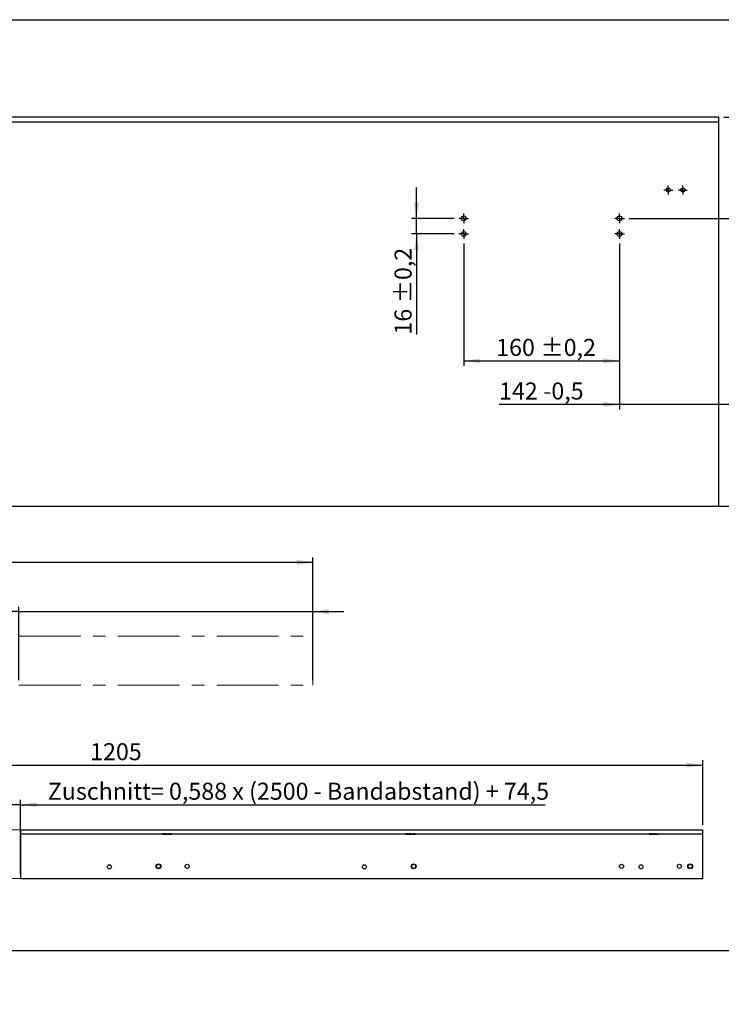
# Model space of a CAD drawing. Units: millimetres. Extents: x 10 to 589, y -1 to 410.
# Drawn here: x 251 to 395, y -1 to 201 of the extents above; entities that cross this region are included whole.
import ezdxf

# ---------------------------------------------------------------- set-up
doc = ezdxf.new("R2010")
doc.units = ezdxf.units.MM
doc.linetypes.add('CENTERX2', pattern=[20.32, 12.7, -2.54, 2.54, -2.54])
doc.layers.add('FORMAT', color=7, linetype='Continuous')
doc.styles.add('SLDTEXTSTYLE0', font='ARIAL.TTF', dxfattribs={"width": 0.948})
doc.dimstyles.new('SLDDIMSTYLE1', dxfattribs={"dimtxt": 3.5, "dimasz": 3.302, "dimexe": 0, "dimexo": 0.0625, "dimgap": 0.875, "dimtad": 1, "dimlfac": 5, "dimrnd": 1e-09, "dimzin": 12, "dimdsep": 46, "dimtxsty": 'SLDTEXTSTYLE0', "dimsah": 1, "dimcen": 0.09, "dimadec": 0, "dimazin": 3, "dimtfac": 1, "dimtofl": 0, "dimtmove": 0, "dimatfit": 3, "dimfxl": 0, "dimfrac": 2, "dimtolj": 1, "dimtzin": 12, "dimarcsym": 0})
doc.dimstyles.new('SLDDIMSTYLE2', dxfattribs={"dimtxt": 3.5, "dimasz": 3.302, "dimexe": 0, "dimexo": 0.0625, "dimgap": 0.875, "dimtad": 1, "dimlfac": 5, "dimrnd": 1e-09, "dimzin": 12, "dimdsep": 46, "dimtxsty": 'SLDTEXTSTYLE0', "dimsah": 1, "dimcen": 0.09, "dimadec": 0, "dimazin": 3, "dimtfac": 1, "dimtmove": 0, "dimatfit": 0, "dimfxl": 0, "dimfrac": 2, "dimtolj": 1, "dimtzin": 12, "dimarcsym": 0})
doc.dimstyles.new('SLDDIMSTYLE4', dxfattribs={"dimtxt": 3.5, "dimasz": 3.302, "dimexe": 0, "dimexo": 0.0625, "dimgap": 0.875, "dimtad": 1, "dimlfac": 5, "dimrnd": 1e-09, "dimzin": 12, "dimdsep": 46, "dimtxsty": 'SLDTEXTSTYLE0', "dimsah": 1, "dimcen": 0.09, "dimadec": 0, "dimazin": 3, "dimtol": 1, "dimtp": 0.2, "dimtm": 0.2, "dimtfac": 1, "dimtdec": 1, "dimtofl": 0, "dimtmove": 0, "dimatfit": 3, "dimfxl": 0, "dimfrac": 2, "dimtolj": 1, "dimarcsym": 0})
doc.dimstyles.new('SLDDIMSTYLE5', dxfattribs={"dimtxt": 3.5, "dimasz": 3.302, "dimexe": 0, "dimexo": 0.0625, "dimgap": 0.875, "dimtad": 1, "dimlfac": 5, "dimrnd": 1e-09, "dimzin": 12, "dimdsep": 46, "dimtxsty": 'SLDTEXTSTYLE0', "dimsah": 1, "dimcen": 0.09, "dimadec": 0, "dimazin": 3, "dimtol": 1, "dimtp": 0.2, "dimtm": 0.2, "dimtfac": 1, "dimtdec": 1, "dimtmove": 0, "dimatfit": 0, "dimfxl": 0, "dimfrac": 2, "dimtolj": 1, "dimarcsym": 0})
doc.dimstyles.new('SLDDIMSTYLE6', dxfattribs={"dimtxt": 3.5, "dimasz": 3.302, "dimexe": 0, "dimexo": 0.0625, "dimgap": 0.875, "dimtad": 1, "dimlfac": 5, "dimrnd": 1e-09, "dimzin": 12, "dimdsep": 46, "dimtxsty": 'SLDTEXTSTYLE0', "dimsah": 1, "dimcen": 0.09, "dimadec": 0, "dimazin": 3, "dimtol": 1, "dimtp": 0.5, "dimtm": 0.5, "dimtfac": 1, "dimtdec": 1, "dimtmove": 0, "dimatfit": 0, "dimfxl": 0, "dimfrac": 2, "dimtolj": 1, "dimarcsym": 0})

# ---------------------------------------------------------------- blocks, each defined once
blk = doc.blocks.new('_D_11')
at = {"layer": 'FORMAT'}
for p, q in [((332.01, 160.37), (332.01, 166.72)), ((339.71, 160.37), (331.01, 160.37)), ((332.01, 157.17), (332.01, 160.37)), ((339.71, 157.17), (331.01, 157.17)), ((332.01, 157.17), (332.01, 136.5))]:
    blk.add_line(p, q, dxfattribs=at)
for points in [[(332.01, 160.37), (332.52, 163.67), (331.5, 163.67)], [(332.01, 157.17), (331.5, 153.87), (332.52, 153.87)]]:
    blk.add_solid(points, dxfattribs=at)
at = {"layer": 'FORMAT', "char_height": 3.5, "attachment_point": 1, "rotation": 90, "style": 'SLDTEXTSTYLE0'}
for s, insert in [(' ±0,2', (327.5, 141.85)), ('16', (327.5, 136.5))]:
    blk.add_mtext(s, dxfattribs=dict(at, insert=insert))
blk = doc.blocks.new('_D_12')
at = {"layer": 'FORMAT'}
for p, q in [((341.71, 155.17), (341.71, 130.1)), ((373.71, 155.17), (373.71, 130.1)), ((341.71, 131.1), (373.71, 131.1))]:
    blk.add_line(p, q, dxfattribs=at)
for points in [[(341.71, 131.1), (345.01, 130.59), (345.01, 131.61)], [(373.71, 131.1), (370.41, 131.61), (370.41, 130.59)]]:
    blk.add_solid(points, dxfattribs=at)
at = {"layer": 'FORMAT', "char_height": 3.5, "attachment_point": 1, "style": 'SLDTEXTSTYLE0'}
for s, insert in [('160', (348.37, 135.61)), (' ±0,2', (356.39, 135.61))]:
    blk.add_mtext(s, dxfattribs=dict(at, insert=insert))
blk = doc.blocks.new('_D_13')
at = {"layer": 'FORMAT'}
for p, q in [((373.71, 155.17), (373.71, 121.14)), ((373.71, 122.14), (348.96, 122.14)), ((402.11, 122.14), (373.71, 122.14)), ((402.11, 114.17), (402.11, 123.14)), ((402.11, 122.14), (408.46, 122.14))]:
    blk.add_line(p, q, dxfattribs=at)
for points in [[(373.71, 122.14), (370.41, 122.65), (370.41, 121.64)], [(402.11, 122.14), (405.41, 121.64), (405.41, 122.65)]]:
    blk.add_solid(points, dxfattribs=at)
at = {"layer": 'FORMAT', "char_height": 3.5, "attachment_point": 1, "style": 'SLDTEXTSTYLE0'}
for s, insert in [('142', (348.96, 126.66)), (' -0,5', (356.98, 126.66))]:
    blk.add_mtext(s, dxfattribs=dict(at, insert=insert))
blk = doc.blocks.new('_D_15')
at = {"layer": 'FORMAT'}
for p, q in [((406.92, 181.17), (406.92, 187.52)), ((395.11, 181.17), (407.92, 181.17)), ((406.92, 181.17), (406.92, 160.37)), ((375.71, 160.37), (407.92, 160.37)), ((406.92, 160.37), (406.92, 137.35))]:
    blk.add_line(p, q, dxfattribs=at)
for points in [[(406.92, 181.17), (407.43, 184.47), (406.42, 184.47)], [(406.92, 160.37), (406.42, 157.07), (407.43, 157.07)]]:
    blk.add_solid(points, dxfattribs=at)
at = {"layer": 'FORMAT', "char_height": 3.5, "attachment_point": 1, "rotation": 90, "style": 'SLDTEXTSTYLE0'}
for s, insert in [(' ±0,5', (402.41, 145.37)), ('104', (402.41, 137.35))]:
    blk.add_mtext(s, dxfattribs=dict(at, insert=insert))
blk = doc.blocks.new('SW_CENTERMARKSYMBOL_0')
at = {"layer": 'FORMAT', "color": 0}
for p, q in [((-0.5, 0), (-1, 0)), ((0, 0), (-0.5, 0)), ((0, 0.5), (0, 1)), ((0, 0), (0, 0.5)), ((0, 0), (0, -0.5)), ((0, 0), (0.5, 0)), ((0.5, 0), (1, 0)), ((0, -0.5), (0, -1))]:
    blk.add_line(p, q, dxfattribs=at)
blk = doc.blocks.new('SW_CENTERMARKSYMBOL_1')
at = {"layer": 'FORMAT', "color": 0}
for p, q in [((-0.5, 0), (-1, 0)), ((0, 0), (-0.5, 0)), ((0, 0.5), (0, 1)), ((0, 0), (0, 0.5)), ((0, 0), (0, -0.5)), ((0, 0), (0.5, 0)), ((0.5, 0), (1, 0)), ((0, -0.5), (0, -1))]:
    blk.add_line(p, q, dxfattribs=at)
blk = doc.blocks.new('SW_CENTERMARKSYMBOL_2')
at = {"layer": 'FORMAT', "color": 0}
for p, q in [((-0.5, 0), (-1, 0)), ((0, 0), (-0.5, 0)), ((0, 0.5), (0, 1)), ((0, 0), (0, 0.5)), ((0, 0), (0, -0.5)), ((0, 0), (0.5, 0)), ((0.5, 0), (1, 0)), ((0, -0.5), (0, -1))]:
    blk.add_line(p, q, dxfattribs=at)
blk = doc.blocks.new('SW_CENTERMARKSYMBOL_3')
at = {"layer": 'FORMAT', "color": 0}
for p, q in [((-0.5, 0), (-1, 0)), ((0, 0), (-0.5, 0)), ((0, 0.5), (0, 1)), ((0, 0), (0, 0.5)), ((0, 0), (0, -0.5)), ((0, 0), (0.5, 0)), ((0.5, 0), (1, 0)), ((0, -0.5), (0, -1))]:
    blk.add_line(p, q, dxfattribs=at)
blk = doc.blocks.new('SW_CENTERMARKSYMBOL_4')
at = {"layer": 'FORMAT', "color": 0}
for p, q in [((-0.5, 0), (-0.92, 0)), ((0, 0), (-0.5, 0)), ((0, 0.5), (0, 0.92)), ((0, 0), (0, 0.5)), ((0, 0), (0, -0.5)), ((0, 0), (0.5, 0)), ((0.5, 0), (0.92, 0)), ((0, -0.5), (0, -0.92))]:
    blk.add_line(p, q, dxfattribs=at)
blk = doc.blocks.new('SW_CENTERMARKSYMBOL_5')
at = {"layer": 'FORMAT', "color": 0}
for p, q in [((-0.5, 0), (-0.92, 0)), ((0, 0), (-0.5, 0)), ((0, 0.5), (0, 0.92)), ((0, 0), (0, 0.5)), ((0, 0), (0, -0.5)), ((0, 0), (0.5, 0)), ((0.5, 0), (0.92, 0)), ((0, -0.5), (0, -0.92))]:
    blk.add_line(p, q, dxfattribs=at)
blk = doc.blocks.new('_D_43')
at = {"layer": 'FORMAT'}
for p, q in [((69.71, 75.53), (69.71, 90.72)), ((310.71, 89.72), (69.71, 89.72)), ((310.71, 75.53), (310.71, 90.72))]:
    blk.add_line(p, q, dxfattribs=at)
for points in [[(69.71, 89.72), (73.01, 89.22), (73.01, 90.23)], [(310.71, 89.72), (307.41, 90.23), (307.41, 89.22)]]:
    blk.add_solid(points, dxfattribs=at)
at = {"layer": 'FORMAT', "insert": (184.87, 94.23), "char_height": 3.5, "attachment_point": 1, "style": 'SLDTEXTSTYLE0'}
blk.add_mtext('1205', dxfattribs=at)
blk = doc.blocks.new('_D_44')
at = {"layer": 'FORMAT'}
for p, q in [((250.33, 79.6), (150.8, 79.6)), ((250.33, 65.53), (250.33, 80.6)), ((250.33, 79.6), (310.71, 79.6)), ((310.71, 65.53), (310.71, 80.6)), ((310.71, 79.6), (317.06, 79.6))]:
    blk.add_line(p, q, dxfattribs=at)
for points in [[(250.33, 79.6), (247.03, 80.11), (247.03, 79.09)], [(310.71, 79.6), (314.01, 79.09), (314.01, 80.11)]]:
    blk.add_solid(points, dxfattribs=at)
at = {"layer": 'FORMAT', "insert": (150.8, 84.11), "char_height": 3.5, "attachment_point": 1, "style": 'SLDTEXTSTYLE0'}
blk.add_mtext('Zuschnitt= 0,413 x (2500 - Bandabstand)', dxfattribs=at)
blk = doc.blocks.new('_D_45')
at = {"layer": 'FORMAT'}
for p, q in [((149.81, 35.79), (149.81, 49.07)), ((390.81, 35.79), (390.81, 49.07)), ((149.81, 48.07), (390.81, 48.07))]:
    blk.add_line(p, q, dxfattribs=at)
for points in [[(149.81, 48.07), (153.11, 47.56), (153.11, 48.58)], [(390.81, 48.07), (387.51, 48.58), (387.51, 47.56)]]:
    blk.add_solid(points, dxfattribs=at)
at = {"layer": 'FORMAT', "insert": (264.97, 52.58), "char_height": 3.5, "attachment_point": 1, "style": 'SLDTEXTSTYLE0'}
blk.add_mtext('1205', dxfattribs=at)
blk = doc.blocks.new('_D_46')
at = {"layer": 'FORMAT'}
for p, q in [((149.81, 25.79), (149.81, 40.95)), ((250.68, 25.79), (250.68, 40.95)), ((149.81, 39.95), (143.46, 39.95)), ((250.68, 39.95), (149.81, 39.95)), ((250.68, 39.95), (358.4, 39.95))]:
    blk.add_line(p, q, dxfattribs=at)
for points in [[(149.81, 39.95), (146.51, 40.45), (146.51, 39.44)], [(250.68, 39.95), (253.98, 39.44), (253.98, 40.45)]]:
    blk.add_solid(points, dxfattribs=at)
at = {"layer": 'FORMAT', "insert": (256.28, 44.46), "char_height": 3.5, "attachment_point": 1, "style": 'SLDTEXTSTYLE0'}
blk.add_mtext('Zuschnitt= 0,588 x (2500 - Bandabstand) + 74,5', dxfattribs=at)

msp = doc.modelspace()

# ---------------------------------------------------------------- linework, layer by layer
at = {"color": 7, "linetype": 'Continuous', "lineweight": 25}
for p, q in [((30.3122, 201.1693), (420.1122, 201.1693)), ((394.1122, 181.1693), (56.3122, 181.1693)), ((225.3122, 180.1693), (394.1122, 180.1693)), ((394.1122, 101.1693), (394.1122, 181.1693)), ((394.1122, 101.1693), (225.3122, 101.1693)), ((420.1122, 101.1693), (394.1122, 101.1693)), ((250.6778, 34.7904), (250.6778, 33.9904)), ((250.6778, 34.7904), (390.8122, 34.7904)), ((390.8122, 33.9904), (390.8122, 34.7904)), ((250.6778, 33.9904), (390.8122, 33.9904)), ((250.6778, 33.9904), (250.6778, 24.7904)), ((279.8322, 33.9904), (279.8322, 33.975)), ((279.8641, 33.9436), (279.8323, 33.975)), ((279.8352, 33.9746), (279.8323, 33.975)), ((279.8348, 33.9818), (279.8344, 33.9898)), ((279.9173, 33.9834), (279.8348, 33.9818)), ((279.8352, 33.9746), (279.8348, 33.9818)), ((279.8352, 33.9746), (279.8766, 33.94)), ((279.8728, 33.9358), (279.8641, 33.9436)), ((279.8813, 33.9286), (279.8728, 33.9358)), ((279.8766, 33.94), (279.8884, 33.9272)), ((279.8897, 33.9219), (279.8813, 33.9286)), ((279.8822, 33.9346), (279.8822, 33.8656)), ((279.8822, 33.8656), (281.7422, 33.8656)), ((279.8893, 33.9756), (279.9282, 33.9756)), ((279.9211, 33.9904), (279.9257, 33.975)), ((279.9725, 33.9436), (279.9257, 33.975)), ((279.9648, 33.9746), (279.9257, 33.975)), ((279.9623, 33.9818), (279.9592, 33.9898)), ((280.0637, 33.9834), (279.9623, 33.9818)), ((279.9648, 33.9746), (279.9623, 33.9818)), ((279.9648, 33.9746), (280.0238, 33.94)), ((279.9853, 33.9358), (279.9725, 33.9436)), ((279.9981, 33.9286), (279.9853, 33.9358)), ((279.9882, 33.9756), (280.1818, 33.9756)), ((280.0108, 33.9219), (279.9981, 33.9286)), ((280.0236, 33.9157), (280.0108, 33.9219)), ((280.0291, 33.9133), (280.0236, 33.9157)), ((280.0238, 33.94), (280.0263, 33.9272)), ((280.1862, 33.9904), (280.1948, 33.975)), ((280.2472, 33.9436), (280.1948, 33.975)), ((280.2623, 33.9746), (280.1948, 33.975)), ((280.2616, 33.9358), (280.2472, 33.9436)), ((280.2581, 33.9818), (280.253, 33.9898)), ((280.3584, 33.9834), (280.2581, 33.9818)), ((280.2623, 33.9746), (280.2581, 33.9818)), ((280.2761, 33.9286), (280.2616, 33.9358)), ((280.2623, 33.9746), (280.3271, 33.94)), ((280.2726, 33.9756), (280.5815, 33.9756)), ((280.2907, 33.9219), (280.2761, 33.9286)), ((280.3055, 33.9157), (280.2907, 33.9219)), ((280.312, 33.9133), (280.3055, 33.9157)), ((280.3271, 33.94), (280.3199, 33.9272)), ((280.575, 33.9907), (280.5861, 33.975)), ((280.6687, 33.9746), (280.5861, 33.975)), ((280.6338, 33.9436), (280.5861, 33.975)), ((280.647, 33.9358), (280.6338, 33.9436)), ((280.6603, 33.9286), (280.647, 33.9358)), ((280.6637, 33.9818), (280.6576, 33.9898)), ((280.6739, 33.9219), (280.6603, 33.9286)), ((280.6623, 33.9756), (281.0304, 33.9756)), ((280.7429, 33.9834), (280.6637, 33.9818)), ((280.6687, 33.9746), (280.6637, 33.9818)), ((280.6687, 33.9746), (280.7266, 33.94)), ((280.6878, 33.9157), (280.6739, 33.9219)), ((280.694, 33.9133), (280.6878, 33.9157)), ((280.7266, 33.94), (280.711, 33.9272)), ((281.011, 33.9909), (281.0222, 33.975)), ((281.1036, 33.9746), (281.0222, 33.975)), ((281.0557, 33.9436), (281.0222, 33.975)), ((281.065, 33.9358), (281.0557, 33.9436)), ((281.0746, 33.9286), (281.065, 33.9358)), ((281.0845, 33.9219), (281.0746, 33.9286)), ((281.0947, 33.9157), (281.0845, 33.9219)), ((281.0862, 33.9756), (281.273, 33.9756)), ((281.0987, 33.9818), (281.0928, 33.9898)), ((281.0994, 33.9133), (281.0947, 33.9157)), ((281.1412, 33.9834), (281.0987, 33.9818)), ((281.1036, 33.9746), (281.0987, 33.9818)), ((281.1036, 33.9746), (281.143, 33.94)), ((281.143, 33.94), (281.1221, 33.9272)), ((281.273, 33.9756), (281.4058, 33.9756)), ((281.3909, 33.9959), (281.4369, 33.9286)), ((281.3987, 33.9797), (281.4457, 33.9157)), ((281.3997, 33.9904), (281.4295, 33.9436)), ((281.4013, 33.9781), (281.4411, 33.9219)), ((281.4043, 33.9794), (281.433, 33.9358)), ((281.4079, 33.9904), (281.4168, 33.975)), ((281.4295, 33.9436), (281.4168, 33.975)), ((281.4807, 33.9746), (281.4168, 33.975)), ((281.433, 33.9358), (281.4295, 33.9436)), ((281.4369, 33.9286), (281.433, 33.9358)), ((281.4411, 33.9219), (281.4369, 33.9286)), ((281.4457, 33.9157), (281.4411, 33.9219)), ((281.4479, 33.9133), (281.4457, 33.9157)), ((281.4939, 33.94), (281.4719, 33.9272)), ((281.477, 33.9818), (281.4724, 33.9898)), ((281.4757, 33.9826), (281.477, 33.9818)), ((281.4807, 33.9746), (281.477, 33.9818)), ((281.4807, 33.9746), (281.4939, 33.94)), ((281.4846, 33.9756), (281.6577, 33.9756)), ((281.6337, 33.9936), (281.6675, 33.918)), ((281.64, 33.9904), (281.6712, 33.9157)), ((281.6459, 33.9904), (281.6733, 33.9219)), ((281.6521, 33.9904), (281.6755, 33.9286)), ((281.6585, 33.9904), (281.6781, 33.9358)), ((281.6651, 33.9904), (281.6809, 33.9436)), ((281.6705, 33.9133), (281.6712, 33.9157)), ((281.6712, 33.9157), (281.6733, 33.9219)), ((281.6733, 33.9219), (281.6755, 33.9286)), ((281.6755, 33.9286), (281.6781, 33.9358)), ((281.6781, 33.9358), (281.6809, 33.9436)), ((281.6809, 33.9436), (281.6916, 33.975)), ((281.6865, 33.9904), (281.6916, 33.975)), ((281.7098, 33.94), (281.691, 33.9272)), ((281.7254, 33.9746), (281.6916, 33.975)), ((281.7254, 33.9746), (281.7098, 33.94)), ((281.7236, 33.9818), (281.7213, 33.9898)), ((281.7254, 33.9746), (281.7236, 33.9818)), ((281.7257, 33.9756), (281.7422, 33.9756)), ((281.7422, 33.9756), (281.7274, 33.9904)), ((281.7422, 33.8656), (281.7422, 33.9756)), ((281.7432, 33.9716), (281.7432, 33.9286)), ((281.7432, 33.9286), (281.7517, 33.9358)), ((281.7521, 33.9696), (281.7517, 33.9358)), ((281.7517, 33.9358), (281.7604, 33.9436)), ((281.7615, 33.9904), (281.7604, 33.9436)), ((281.7604, 33.9436), (281.7922, 33.975)), ((281.7919, 33.975), (281.7922, 33.975)), ((281.792, 33.9904), (281.7922, 33.975)), ((281.7922, 33.975), (281.7922, 33.9904)), ((329.8322, 33.9904), (329.8322, 33.975)), ((329.8641, 33.9436), (329.8323, 33.975)), ((329.8352, 33.9746), (329.8323, 33.975)), ((329.8348, 33.9818), (329.8344, 33.9898)), ((329.9173, 33.9834), (329.8348, 33.9818)), ((329.8352, 33.9746), (329.8348, 33.9818)), ((329.8352, 33.9746), (329.8766, 33.94)), ((329.8728, 33.9358), (329.8641, 33.9436)), ((329.8813, 33.9286), (329.8728, 33.9358)), ((329.8766, 33.94), (329.8884, 33.9272)), ((329.8897, 33.9219), (329.8813, 33.9286)), ((329.8822, 33.9346), (329.8822, 33.8656)), ((329.8822, 33.8656), (331.7422, 33.8656)), ((329.8893, 33.9756), (329.9282, 33.9756)), ((329.9211, 33.9904), (329.9257, 33.975)), ((329.9725, 33.9436), (329.9257, 33.975)), ((329.9648, 33.9746), (329.9257, 33.975)), ((329.9623, 33.9818), (329.9592, 33.9898)), ((330.0637, 33.9834), (329.9623, 33.9818)), ((329.9648, 33.9746), (329.9623, 33.9818)), ((329.9648, 33.9746), (330.0238, 33.94)), ((329.9853, 33.9358), (329.9725, 33.9436)), ((329.9981, 33.9286), (329.9853, 33.9358)), ((329.9882, 33.9756), (330.1818, 33.9756)), ((330.0108, 33.9219), (329.9981, 33.9286)), ((330.0236, 33.9157), (330.0108, 33.9219)), ((330.0291, 33.9133), (330.0236, 33.9157)), ((330.0238, 33.94), (330.0263, 33.9272)), ((330.1862, 33.9904), (330.1948, 33.975)), ((330.2472, 33.9436), (330.1948, 33.975)), ((330.2623, 33.9746), (330.1948, 33.975)), ((330.2616, 33.9358), (330.2472, 33.9436)), ((330.2581, 33.9818), (330.253, 33.9898)), ((330.3584, 33.9834), (330.2581, 33.9818)), ((330.2623, 33.9746), (330.2581, 33.9818)), ((330.2761, 33.9286), (330.2616, 33.9358)), ((330.2623, 33.9746), (330.3271, 33.94)), ((330.2726, 33.9756), (330.5815, 33.9756)), ((330.2907, 33.9219), (330.2761, 33.9286)), ((330.3055, 33.9157), (330.2907, 33.9219)), ((330.312, 33.9133), (330.3055, 33.9157)), ((330.3271, 33.94), (330.3199, 33.9272)), ((330.575, 33.9907), (330.5861, 33.975)), ((330.6338, 33.9436), (330.5861, 33.975)), ((330.6687, 33.9746), (330.5861, 33.975)), ((330.647, 33.9358), (330.6338, 33.9436)), ((330.6603, 33.9286), (330.647, 33.9358)), ((330.6637, 33.9818), (330.6576, 33.9898)), ((330.6739, 33.9219), (330.6603, 33.9286)), ((330.6623, 33.9756), (331.0304, 33.9756)), ((330.7429, 33.9834), (330.6637, 33.9818)), ((330.6687, 33.9746), (330.6637, 33.9818)), ((330.6687, 33.9746), (330.7266, 33.94)), ((330.6878, 33.9157), (330.6739, 33.9219)), ((330.694, 33.9133), (330.6878, 33.9157)), ((330.7266, 33.94), (330.711, 33.9272)), ((331.011, 33.9909), (331.0222, 33.975)), ((331.1036, 33.9746), (331.0222, 33.975)), ((331.0557, 33.9436), (331.0222, 33.975)), ((331.065, 33.9358), (331.0557, 33.9436)), ((331.0746, 33.9286), (331.065, 33.9358)), ((331.0845, 33.9219), (331.0746, 33.9286)), ((331.0947, 33.9157), (331.0845, 33.9219)), ((331.0862, 33.9756), (331.273, 33.9756)), ((331.0987, 33.9818), (331.0928, 33.9898)), ((331.0994, 33.9133), (331.0947, 33.9157)), ((331.1412, 33.9834), (331.0987, 33.9818)), ((331.1036, 33.9746), (331.0987, 33.9818)), ((331.1036, 33.9746), (331.143, 33.94)), ((331.143, 33.94), (331.1221, 33.9272)), ((331.273, 33.9756), (331.4058, 33.9756)), ((331.3909, 33.9959), (331.4369, 33.9286)), ((331.3987, 33.9797), (331.4457, 33.9157)), ((331.3997, 33.9904), (331.4295, 33.9436)), ((331.4013, 33.9781), (331.4411, 33.9219)), ((331.4043, 33.9794), (331.433, 33.9358)), ((331.4079, 33.9904), (331.4168, 33.975)), ((331.4807, 33.9746), (331.4168, 33.975)), ((331.4295, 33.9436), (331.4168, 33.975)), ((331.433, 33.9358), (331.4295, 33.9436)), ((331.4369, 33.9286), (331.433, 33.9358)), ((331.4411, 33.9219), (331.4369, 33.9286)), ((331.4457, 33.9157), (331.4411, 33.9219)), ((331.4479, 33.9133), (331.4457, 33.9157)), ((331.4939, 33.94), (331.4719, 33.9272)), ((331.477, 33.9818), (331.4724, 33.9898)), ((331.4757, 33.9826), (331.477, 33.9818)), ((331.4807, 33.9746), (331.477, 33.9818)), ((331.4807, 33.9746), (331.4939, 33.94)), ((331.4846, 33.9756), (331.6577, 33.9756)), ((331.6351, 33.9904), (331.6675, 33.918)), ((331.64, 33.9904), (331.6712, 33.9157)), ((331.6459, 33.9904), (331.6733, 33.9219)), ((331.6521, 33.9904), (331.6755, 33.9286)), ((331.6585, 33.9904), (331.6781, 33.9358)), ((331.6651, 33.9904), (331.6809, 33.9436)), ((331.6705, 33.9133), (331.6712, 33.9157)), ((331.6712, 33.9157), (331.6733, 33.9219)), ((331.6733, 33.9219), (331.6755, 33.9286)), ((331.6755, 33.9286), (331.6781, 33.9358)), ((331.6781, 33.9358), (331.6809, 33.9436)), ((331.6809, 33.9436), (331.6916, 33.975)), ((331.6865, 33.9904), (331.6916, 33.975)), ((331.7098, 33.94), (331.691, 33.9272)), ((331.7254, 33.9746), (331.6916, 33.975)), ((331.7254, 33.9746), (331.7098, 33.94)), ((331.7236, 33.9818), (331.7213, 33.9898)), ((331.7254, 33.9746), (331.7236, 33.9818)), ((331.7257, 33.9756), (331.7422, 33.9756)), ((331.7422, 33.9756), (331.7274, 33.9904)), ((331.734, 34.0044), (331.7344, 33.9688)), ((331.7422, 33.8656), (331.7422, 33.9756)), ((331.7432, 33.9716), (331.7432, 33.9286)), ((331.7432, 33.9286), (331.7517, 33.9358)), ((331.7521, 33.9696), (331.7517, 33.9358)), ((331.7517, 33.9358), (331.7604, 33.9436)), ((331.7612, 33.9768), (331.7604, 33.9436)), ((331.7604, 33.9436), (331.7922, 33.975)), ((331.7919, 33.975), (331.7922, 33.975)), ((331.792, 33.9904), (331.7922, 33.975)), ((331.7922, 33.975), (331.7922, 33.9904)), ((379.8322, 33.9904), (379.8322, 33.975)), ((379.8641, 33.9436), (379.8323, 33.975)), ((379.8352, 33.9746), (379.8323, 33.975)), ((379.8348, 33.9818), (379.8344, 33.9898)), ((379.9173, 33.9834), (379.8348, 33.9818)), ((379.8352, 33.9746), (379.8348, 33.9818)), ((379.8352, 33.9746), (379.8766, 33.94)), ((379.8728, 33.9358), (379.8641, 33.9436)), ((379.8813, 33.9286), (379.8728, 33.9358)), ((379.8766, 33.94), (379.8884, 33.9272)), ((379.8897, 33.9219), (379.8813, 33.9286)), ((379.8822, 33.9346), (379.8822, 33.8656)), ((379.8822, 33.8656), (381.7422, 33.8656)), ((379.8893, 33.9756), (379.9282, 33.9756)), ((379.9211, 33.9904), (379.9257, 33.975)), ((379.9725, 33.9436), (379.9257, 33.975)), ((379.9648, 33.9746), (379.9257, 33.975)), ((379.9623, 33.9818), (379.9592, 33.9898)), ((380.0637, 33.9834), (379.9623, 33.9818)), ((379.9648, 33.9746), (379.9623, 33.9818)), ((379.9648, 33.9746), (380.0238, 33.94)), ((379.9853, 33.9358), (379.9725, 33.9436)), ((379.9981, 33.9286), (379.9853, 33.9358)), ((379.9882, 33.9756), (380.1818, 33.9756)), ((380.0108, 33.9219), (379.9981, 33.9286)), ((380.0236, 33.9157), (380.0108, 33.9219)), ((380.0291, 33.9133), (380.0236, 33.9157)), ((380.0238, 33.94), (380.0263, 33.9272)), ((380.1862, 33.9904), (380.1948, 33.975)), ((380.2472, 33.9436), (380.1948, 33.975)), ((380.2623, 33.9746), (380.1948, 33.975)), ((380.2616, 33.9358), (380.2472, 33.9436)), ((380.2581, 33.9818), (380.253, 33.9898)), ((380.3584, 33.9834), (380.2581, 33.9818)), ((380.2623, 33.9746), (380.2581, 33.9818)), ((380.2761, 33.9286), (380.2616, 33.9358)), ((380.2623, 33.9746), (380.3271, 33.94)), ((380.2726, 33.9756), (380.5815, 33.9756)), ((380.2907, 33.9219), (380.2761, 33.9286)), ((380.3055, 33.9157), (380.2907, 33.9219)), ((380.312, 33.9133), (380.3055, 33.9157)), ((380.3271, 33.94), (380.3199, 33.9272)), ((380.575, 33.9907), (380.5861, 33.975)), ((380.6338, 33.9436), (380.5861, 33.975)), ((380.6687, 33.9746), (380.5861, 33.975)), ((380.647, 33.9358), (380.6338, 33.9436)), ((380.6603, 33.9286), (380.647, 33.9358)), ((380.6637, 33.9818), (380.6576, 33.9898)), ((380.6739, 33.9219), (380.6603, 33.9286)), ((380.6623, 33.9756), (381.0304, 33.9756)), ((380.7429, 33.9834), (380.6637, 33.9818)), ((380.6687, 33.9746), (380.6637, 33.9818)), ((380.6687, 33.9746), (380.7266, 33.94)), ((380.6878, 33.9157), (380.6739, 33.9219)), ((380.694, 33.9133), (380.6878, 33.9157)), ((380.7266, 33.94), (380.711, 33.9272)), ((381.011, 33.9909), (381.0222, 33.975)), ((381.1036, 33.9746), (381.0222, 33.975)), ((381.0557, 33.9436), (381.0222, 33.975)), ((381.065, 33.9358), (381.0557, 33.9436)), ((381.0746, 33.9286), (381.065, 33.9358)), ((381.0845, 33.9219), (381.0746, 33.9286)), ((381.0947, 33.9157), (381.0845, 33.9219)), ((381.0862, 33.9756), (381.273, 33.9756)), ((381.0987, 33.9818), (381.0928, 33.9898)), ((381.0994, 33.9133), (381.0947, 33.9157)), ((381.1412, 33.9834), (381.0987, 33.9818)), ((381.1036, 33.9746), (381.0987, 33.9818)), ((381.1036, 33.9746), (381.143, 33.94)), ((381.143, 33.94), (381.1221, 33.9272)), ((381.273, 33.9756), (381.4058, 33.9756)), ((381.3818, 34.0032), (381.4198, 33.9593)), ((381.3838, 34.0001), (381.4457, 33.9157)), ((381.3909, 33.9959), (381.4369, 33.9286)), ((381.3997, 33.9904), (381.4295, 33.9436)), ((381.4013, 33.9781), (381.4411, 33.9219)), ((381.4043, 33.9794), (381.433, 33.9358)), ((381.4079, 33.9904), (381.4168, 33.975)), ((381.4295, 33.9436), (381.4168, 33.975)), ((381.4807, 33.9746), (381.4168, 33.975)), ((381.433, 33.9358), (381.4295, 33.9436)), ((381.4369, 33.9286), (381.433, 33.9358)), ((381.4411, 33.9219), (381.4369, 33.9286)), ((381.4457, 33.9157), (381.4411, 33.9219)), ((381.4479, 33.9133), (381.4457, 33.9157)), ((381.4939, 33.94), (381.4719, 33.9272)), ((381.477, 33.9818), (381.4724, 33.9898)), ((381.4757, 33.9826), (381.477, 33.9818)), ((381.4807, 33.9746), (381.477, 33.9818)), ((381.4807, 33.9746), (381.4939, 33.94)), ((381.4846, 33.9756), (381.6577, 33.9756)), ((381.6337, 33.9936), (381.6675, 33.918)), ((381.64, 33.9904), (381.6712, 33.9157)), ((381.6459, 33.9904), (381.6733, 33.9219)), ((381.6521, 33.9904), (381.6755, 33.9286)), ((381.6585, 33.9904), (381.6781, 33.9358)), ((381.6651, 33.9904), (381.6809, 33.9436)), ((381.6705, 33.9133), (381.6712, 33.9157)), ((381.6712, 33.9157), (381.6733, 33.9219)), ((381.6733, 33.9219), (381.6755, 33.9286)), ((381.6755, 33.9286), (381.6781, 33.9358)), ((381.6781, 33.9358), (381.6809, 33.9436)), ((381.6809, 33.9436), (381.6916, 33.975)), ((381.6865, 33.9904), (381.6916, 33.975)), ((381.7098, 33.94), (381.691, 33.9272)), ((381.7254, 33.9746), (381.6916, 33.975)), ((381.7254, 33.9746), (381.7098, 33.94)), ((381.7236, 33.9818), (381.7213, 33.9898)), ((381.7254, 33.9746), (381.7236, 33.9818)), ((381.7257, 33.9756), (381.7422, 33.9756)), ((381.7422, 33.9756), (381.7274, 33.9904)), ((381.734, 34.0044), (381.7344, 33.9688)), ((381.7422, 33.8656), (381.7422, 33.9756)), ((381.7432, 33.9716), (381.7432, 33.9286)), ((381.7432, 33.9286), (381.7517, 33.9358)), ((381.7525, 34.0046), (381.7517, 33.9358)), ((381.7517, 33.9358), (381.7604, 33.9436)), ((381.7612, 33.9768), (381.7604, 33.9436)), ((381.7604, 33.9436), (381.7922, 33.975)), ((381.7919, 33.975), (381.7922, 33.975)), ((381.792, 33.9904), (381.7922, 33.975)), ((381.7922, 33.975), (381.7922, 33.9904)), ((390.8122, 24.7904), (390.8122, 33.9904)), ((250.6778, 24.7904), (390.8122, 24.7904))]:
    msp.add_line(p, q, dxfattribs=at)
for centre, radius in [((383.7122, 166.1693), 0.42), ((386.7122, 166.1693), 0.42), ((341.7122, 160.3693), 0.5), ((373.7122, 160.3693), 0.5), ((341.7122, 157.1693), 0.5), ((373.7122, 157.1693), 0.5), ((268.9122, 27.1904), 0.42), ((279.0122, 27.2904), 0.505), ((279.0122, 27.2904), 0.42), ((284.9122, 27.2904), 0.42), ((321.3122, 27.1904), 0.42), ((331.4122, 27.2904), 0.505), ((331.4122, 27.2904), 0.42), ((374.1122, 27.2904), 0.42), ((378.1122, 27.1904), 0.42), ((386.0122, 27.2904), 0.42), ((388.2122, 27.2904), 0.505), ((388.2122, 27.2904), 0.42)]:
    msp.add_circle(centre, radius, dxfattribs=at)
for centre, major_axis, ratio, start_param, end_param in [((279.7655, 34.0556), (0.1804, 0.1523), 0.67849718, 4.75619976, 5.01112563), ((279.9983, 34.0556), (0.145, 0.1862), 0.40760896, 4.38624792, 4.64117379), ((280.0873, 33.8312), (0.1441, 0.1886), 0.4079806, 1.41818462, 1.44447835), ((280.0946, 33.839), (0.1438, 0.1893), 0.40897811, 1.41637844, 1.46254864), ((280.1019, 33.8468), (0.1434, 0.1901), 0.41028224, 1.41430435, 1.46027135), ((280.0055, 34.0641), (0.1449, 0.1866), 0.4070636, 4.59360053, 4.64727822), ((280.2712, 33.8312), (0.1334, 0.1974), 0.05503386, 1.15322508, 1.17951881), ((280.2768, 33.839), (0.1338, 0.1981), 0.05499305, 1.15230104, 1.19847124), ((280.2824, 33.8468), (0.1342, 0.1988), 0.05496918, 1.15111086, 1.19707786), ((280.3924, 34.0556), (0.1322, 0.1952), 0.05551154, 4.11658957, 4.37151544), ((280.288, 33.8545), (0.1346, 0.1997), 0.05496149, 1.14965334, 1.19541404), ((280.2935, 33.862), (0.1351, 0.2006), 0.05496909, 1.14792671, 1.19347718), ((280.2989, 33.8695), (0.1356, 0.2016), 0.05499097, 1.14592864, 1.19126408), ((280.3984, 34.0641), (0.1324, 0.1955), 0.05537814, 4.32494188, 4.37861957), ((280.8696, 34.0556), (0.1384, 0.1906), 0.30885265, 2.16978353, 2.42470939), ((280.8733, 34.0641), (0.1386, 0.191), 0.30799144, 2.16199476, 2.21567245), ((281.3355, 34.0556), (0.1661, 0.1667), 0.61348029, 2.49785565, 2.75278151), ((281.3361, 34.0641), (0.166, 0.1672), 0.61210488, 2.48820805, 2.54188574), ((281.46, 33.839), (0.2306, -0.0474), 0.83449331, 0.65084887, 0.69701907), ((281.4662, 33.8312), (0.2298, -0.0503), 0.83121534, 0.68594576, 0.7122395), ((329.7655, 34.0556), (0.1804, 0.1523), 0.67849718, 4.75619976, 5.01112563), ((329.9983, 34.0556), (0.145, 0.1862), 0.40760896, 4.38624792, 4.64117379), ((330.0873, 33.8312), (0.1441, 0.1886), 0.4079806, 1.41818462, 1.44447835), ((330.0946, 33.839), (0.1438, 0.1893), 0.40897811, 1.41637844, 1.46254864), ((330.1019, 33.8468), (0.1434, 0.1901), 0.41028224, 1.41430435, 1.46027135), ((330.0055, 34.0641), (0.1449, 0.1866), 0.4070636, 4.59360053, 4.64727822), ((330.2712, 33.8312), (0.1334, 0.1974), 0.05503386, 1.15322508, 1.17951881), ((330.2768, 33.839), (0.1338, 0.1981), 0.05499305, 1.15230104, 1.19847124), ((330.2824, 33.8468), (0.1342, 0.1988), 0.05496918, 1.15111086, 1.19707786), ((330.3924, 34.0556), (0.1322, 0.1952), 0.05551154, 4.11658957, 4.37151544), ((330.288, 33.8545), (0.1346, 0.1997), 0.05496149, 1.14965334, 1.19541404), ((330.2935, 33.862), (0.1351, 0.2006), 0.05496909, 1.14792671, 1.19347718), ((330.2989, 33.8695), (0.1356, 0.2016), 0.05499097, 1.14592864, 1.19126408), ((330.3984, 34.0641), (0.1324, 0.1955), 0.05537814, 4.32494188, 4.37861957), ((330.8696, 34.0556), (0.1384, 0.1906), 0.30885265, 2.16978353, 2.42470939), ((330.8733, 34.0641), (0.1386, 0.191), 0.30799144, 2.16199476, 2.21567245), ((331.3355, 34.0556), (0.1661, 0.1667), 0.61348029, 2.49785565, 2.75278151), ((331.3361, 34.0641), (0.166, 0.1672), 0.61210488, 2.48820805, 2.54188574), ((331.46, 33.839), (0.2306, -0.0474), 0.83449331, 0.65084887, 0.69701907), ((331.4662, 33.8312), (0.2298, -0.0503), 0.83121534, 0.68594576, 0.7122395), ((379.7655, 34.0556), (0.1804, 0.1523), 0.67849718, 4.75619976, 5.01112563), ((379.9983, 34.0556), (0.145, 0.1862), 0.40760896, 4.38624792, 4.64117379), ((380.0873, 33.8312), (0.1441, 0.1886), 0.4079806, 1.41818462, 1.44447835), ((380.0946, 33.839), (0.1438, 0.1893), 0.40897811, 1.41637844, 1.46254864), ((380.1019, 33.8468), (0.1434, 0.1901), 0.41028224, 1.41430435, 1.46027135), ((380.0055, 34.0641), (0.1449, 0.1866), 0.4070636, 4.59360053, 4.64727822), ((380.2712, 33.8312), (0.1334, 0.1974), 0.05503386, 1.15322508, 1.17951881), ((380.2768, 33.839), (0.1338, 0.1981), 0.05499305, 1.15230104, 1.19847124), ((380.2824, 33.8468), (0.1342, 0.1988), 0.05496918, 1.15111086, 1.19707786), ((380.3924, 34.0556), (0.1322, 0.1952), 0.05551154, 4.11658957, 4.37151544), ((380.288, 33.8545), (0.1346, 0.1997), 0.05496149, 1.14965334, 1.19541404), ((380.2935, 33.862), (0.1351, 0.2006), 0.05496909, 1.14792671, 1.19347718), ((380.2989, 33.8695), (0.1356, 0.2016), 0.05499097, 1.14592864, 1.19126408), ((380.3984, 34.0641), (0.1324, 0.1955), 0.05537814, 4.32494188, 4.37861957), ((380.8696, 34.0556), (0.1384, 0.1906), 0.30885265, 2.16978353, 2.42470939), ((380.8733, 34.0641), (0.1386, 0.191), 0.30799144, 2.16199476, 2.21567245), ((381.3355, 34.0556), (0.1661, 0.1667), 0.61348029, 2.49785565, 2.75278151), ((381.3361, 34.0641), (0.166, 0.1672), 0.61210488, 2.48820805, 2.54188574), ((381.46, 33.839), (0.2306, -0.0474), 0.83449331, 0.65084887, 0.69701907), ((381.4662, 33.8312), (0.2298, -0.0503), 0.83121534, 0.68594576, 0.7122395)]:
    msp.add_ellipse(centre, major_axis=major_axis, ratio=ratio, start_param=start_param, end_param=end_param, dxfattribs=at)
at = {"layer": 'FORMAT', "linetype": 'CENTERX2', "lineweight": 18}
for p, q in [((250.3316, 74.5253), (310.7122, 74.5253)), ((310.7122, 74.5253), (310.7122, 64.5253)), ((250.3316, 64.5253), (310.7122, 64.5253)), ((250.6778, 34.7904), (149.8122, 34.7904)), ((250.6778, 34.7904), (250.6778, 24.7904)), ((250.6778, 24.7904), (149.8122, 24.7904))]:
    msp.add_line(p, q, dxfattribs=at)
at = {"layer": 'FORMAT'}
msp.add_line((10, 10), (584, 10), dxfattribs=at)

# ---------------------------------------------------------------- block references
for name, p in [('SW_CENTERMARKSYMBOL_5', (383.7122, 166.1693)), ('SW_CENTERMARKSYMBOL_4', (386.7122, 166.1693)), ('SW_CENTERMARKSYMBOL_3', (341.7122, 160.3693)), ('SW_CENTERMARKSYMBOL_0', (373.7122, 160.3693)), ('SW_CENTERMARKSYMBOL_2', (341.7122, 157.1693)), ('SW_CENTERMARKSYMBOL_1', (373.7122, 157.1693))]:
    msp.add_blockref(name, p, dxfattribs=at)

# ---------------------------------------------------------------- dimensions: what is measured, and where the dimension line sits
for base, p1, p2, angle, dimstyle, picture, middle in [((406.9247, 160.3693), (394.1122, 181.1693), (374.7122, 160.3693), 90, 'SLDDIMSTYLE6', '_D_15', (406.9247, 146.6871)), ((332.0088, 160.3693), (340.7122, 157.1693), (340.7122, 160.3693), 90, 'SLDDIMSTYLE5', '_D_11', (332.0088, 144.5052)), ((69.7122, 89.723), (310.7122, 74.5253), (69.7122, 74.5253), 0, 'SLDDIMSTYLE1', '_D_43', (190.2122, 89.723))]:
    dim = msp.add_linear_dim(base=base, p1=p1, p2=p2, angle=angle, dimstyle=dimstyle, dxfattribs=at)
    dim.commit()
    dim.dimension.update_dxf_attribs({"geometry": picture, "text_midpoint": middle, "dimtype": 160})
for base, p1, p2, dimstyle, picture, middle in [((373.7122, 131.0976), (341.7122, 156.1693), (373.7122, 156.1693), 'SLDDIMSTYLE4', '_D_12', (357.7122, 131.0976)), ((390.8122, 48.0697), (149.8122, 34.7904), (390.8122, 34.7904), 'SLDDIMSTYLE1', '_D_45', (270.3122, 48.0697))]:
    dim = msp.add_linear_dim(base=base, p1=p1, p2=p2, dimstyle=dimstyle, dxfattribs=at)
    dim.commit()
    dim.dimension.update_dxf_attribs({"geometry": picture, "text_midpoint": middle, "dimtype": 160})
for base, p1, p2, text, picture, middle in [((373.7122, 122.1441), (402.1122, 113.1693), (373.7122, 156.1693), '<> -0,5', '_D_13', (357.783, 122.1441)), ((310.7122, 79.598), (250.3316, 64.5253), (310.7122, 64.5253), 'Zuschnitt= 0,413 x (2500 - Bandabstand)', '_D_44', (194.4386, 79.598)), ((149.8122, 39.9451), (250.6778, 24.7904), (149.8122, 24.7904), 'Zuschnitt= 0,588 x (2500 - Bandabstand) + 74,5', '_D_46', (307.3385, 39.9451))]:
    dim = msp.add_linear_dim(base=base, p1=p1, p2=p2, text=text, dimstyle='SLDDIMSTYLE2', dxfattribs=at)
    dim.commit()
    dim.dimension.update_dxf_attribs({"geometry": picture, "text_midpoint": middle, "dimtype": 160})

doc.saveas('drawing.dxf')
